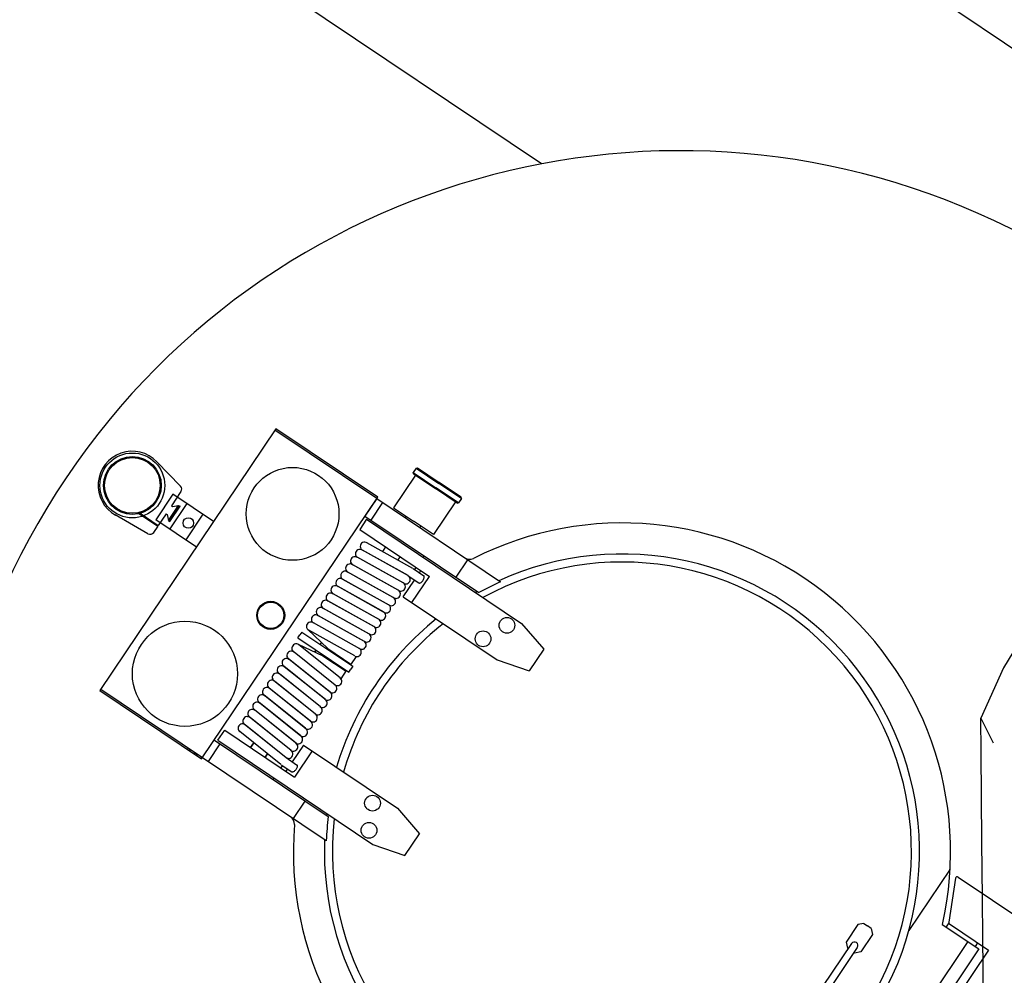
# Model space of a CAD drawing. Units: centimetres. Extents: x -602 to -3, y 23 to 426.
# Drawn here: x -70 to -69, y 71 to 72 of the extents above; entities that cross this region are included whole.
import ezdxf

# ---------------------------------------------------------------- set-up
doc = ezdxf.new("R2010")
doc.units = ezdxf.units.CM
for name, color, linetype in [('Composant#3', 7, 'Continuous'), ('Engins', 7, 'Continuous'), ('hach_platelage bois', 42, 'Continuous')]:
    doc.layers.add(name, color=color, linetype=linetype)

# ---------------------------------------------------------------- blocks, each defined once
blk = doc.blocks.new('remora')
at = {"layer": 'Engins', "linetype": 'Continuous'}
h = blk.add_hatch(dxfattribs=at)
h.set_pattern_fill('ANSI32', color=5, scale=0.015, angle=350, style=0)
h.set_pattern_definition([(35, (2184.7685823, 796.3809587), (-0.003226367, 0.00460773), []), (35, (2184.7711937, 796.380498), (-0.003226367, 0.00460773), [])])
h.paths.add_polyline_path([(2184.6579, 795.2042), (2184.6579, 795.2062), (2184.6378, 795.2062), (2184.6379, 795.2042)])
at = {"layer": 'Engins', "color": 5}
for p, q in [((2186.2712, 796.3934, 50.114), (2184.269, 796.3934, 50.114)), ((2184.6007, 795.9842, 50.114), (2184.089, 795.9842, 50.114)), ((2184.676, 795.6162, 50.114), (2184.677, 795.6172, 50.114)), ((2184.676, 795.6162, 50.114), (2184.676, 795.6102, 50.114)), ((2184.676, 795.6162, 50.114), (2184.707, 795.6162, 50.114)), ((2184.677, 795.6172, 50.114), (2184.707, 795.6172, 50.114)), ((2184.737, 795.6172, 50.114), (2184.707, 795.6172, 50.114)), ((2184.738, 795.6162, 50.114), (2184.707, 795.6162, 50.114)), ((2184.738, 795.6162, 50.114), (2184.737, 795.6172, 50.114)), ((2184.738, 795.6162, 50.114), (2184.738, 795.6102, 50.114)), ((2184.677, 795.6092, 50.114), (2184.676, 795.6102, 50.114)), ((2184.676, 795.6102, 50.114), (2184.707, 795.6102, 50.114)), ((2184.677, 795.6092, 50.114), (2184.707, 795.6092, 50.114)), ((2184.6795, 795.6092, 50.114), (2184.6795, 795.5642, 50.114)), ((2184.738, 795.6102, 50.114), (2184.707, 795.6102, 50.114)), ((2184.737, 795.6092, 50.114), (2184.707, 795.6092, 50.114)), ((2184.7345, 795.6092, 50.114), (2184.7345, 795.5642, 50.114)), ((2184.737, 795.6092, 50.114), (2184.738, 795.6102, 50.114)), ((2185.4369, 795.5764, 50.114), (2185.4369, 795.4922, 50.114)), ((2185.4479, 795.5714, 50.114), (2185.4693, 795.5254, 50.114)), ((2185.4497, 795.5742, 50.114), (2185.7, 795.5742, 50.114)), ((2184.5179, 795.5642, 50.114), (2184.5179, 795.2042, 50.114)), ((2184.6579, 795.5642, 50.114), (2184.5179, 795.5642, 50.114)), ((2184.6579, 795.5622, 50.114), (2184.5179, 795.5622, 50.114)), ((2184.6579, 795.2042, 50.114), (2184.6579, 795.5642, 50.114)), ((2184.6579, 795.5622, 50.114), (2184.828, 795.5622, 50.114)), ((2184.6579, 795.5622, 50.114), (2184.6579, 795.5382, 50.114)), ((2184.6659, 795.5622, 50.114), (2184.6659, 795.5382, 50.114)), ((2184.6795, 795.5642, 50.114), (2184.707, 795.5642, 50.114)), ((2184.697, 795.5642, 50.114), (2184.697, 795.5622, 50.114)), ((2184.7345, 795.5642, 50.114), (2184.707, 795.5642, 50.114)), ((2184.717, 795.5642, 50.114), (2184.717, 795.5622, 50.114)), ((2184.7829, 795.5622, 50.114), (2184.7829, 795.5382, 50.114)), ((2184.6579, 795.5382, 50.114), (2184.8145, 795.5382, 50.114)), ((2184.6615, 795.5362, 50.114), (2184.8746, 795.5362, 50.114)), ((2184.6615, 795.5362, 50.114), (2184.6615, 795.5222, 50.114)), ((2184.7389, 795.5382, 50.114), (2184.7389, 795.5362, 50.114)), ((2184.8746, 795.5362, 50.114), (2184.9119, 795.5262, 50.114)), ((2184.6615, 795.5222, 50.114), (2184.7575, 795.5222, 50.114)), ((2184.697, 795.5222, 50.114), (2184.697, 795.5159, 50.114)), ((2184.717, 795.5222, 50.114), (2184.717, 795.5176, 50.114)), ((2184.7389, 795.5222, 50.114), (2184.7389, 795.5192, 50.114)), ((2184.7455, 795.5192, 50.114), (2184.7455, 795.5222, 50.114)), ((2184.7575, 795.4862, 50.114), (2184.7575, 795.5222, 50.114)), ((2184.9119, 795.5262, 50.114), (2184.9119, 795.4962, 50.114)), ((2185.4699, 795.5247, 50.114), (2185.4699, 795.5192, 50.114)), ((2185.4712, 795.5242, 50.114), (2185.5249, 795.5242, 50.114)), ((2185.5099, 795.5242, 50.114), (2185.5099, 795.5192, 50.114)), ((2185.5249, 795.5242, 50.114), (2185.5249, 795.3842, 50.114)), ((2184.7366, 795.5192, 50.114), (2184.6766, 795.5142, 50.114)), ((2184.737, 795.5192, 50.114), (2184.7515, 795.5192, 50.114)), ((2185.4647, 795.5192, 50.114), (2185.5149, 795.5192, 50.114)), ((2185.4999, 795.5192, 50.114), (2185.4999, 795.3842, 50.114)), ((2185.5149, 795.5192, 50.114), (2185.5149, 795.3842, 50.114)), ((2184.7366, 795.5092, 50.114), (2184.6766, 795.5042, 50.114)), ((2184.7366, 795.4992, 50.114), (2184.6766, 795.4942, 50.114)), ((2184.7374, 795.5093, 50.114), (2184.6774, 795.5043, 50.114)), ((2184.7374, 795.4993, 50.114), (2184.6774, 795.4943, 50.114)), ((2184.737, 795.5092, 50.114), (2184.7515, 795.5092, 50.114)), ((2184.7455, 795.4862, 50.114), (2184.7455, 795.5092, 50.114)), ((2184.7366, 795.4892, 50.114), (2184.6766, 795.4842, 50.114)), ((2184.7374, 795.4893, 50.114), (2184.6774, 795.4843, 50.114)), ((2184.8746, 795.4862, 50.114), (2184.9119, 795.4962, 50.114)), ((2184.7366, 795.4792, 50.114), (2184.6766, 795.4742, 50.114)), ((2184.7374, 795.4793, 50.114), (2184.6774, 795.4743, 50.114)), ((2184.7455, 795.4862, 50.114), (2184.8746, 795.4862, 50.114)), ((2184.7366, 795.4692, 50.114), (2184.6766, 795.4642, 50.114)), ((2184.7374, 795.4693, 50.114), (2184.6774, 795.4643, 50.114)), ((2185.3899, 795.4702, 50.114), (2185.3849, 795.4652, 50.114)), ((2185.3849, 795.4652, 50.114), (2185.3849, 795.4412, 50.114)), ((2185.3899, 795.4702, 50.114), (2185.3949, 795.4702, 50.114)), ((2185.3999, 795.4702, 50.114), (2185.3949, 795.4702, 50.114)), ((2185.3999, 795.4702, 50.114), (2185.4049, 795.4652, 50.114)), ((2185.4049, 795.4652, 50.114), (2185.4049, 795.4412, 50.114)), ((2184.4641, 795.4491, 50.114), (2184.4263, 795.4572, 50.114)), ((2184.7366, 795.4592, 50.114), (2184.6766, 795.4542, 50.114)), ((2184.7374, 795.4593, 50.114), (2184.6774, 795.4543, 50.114)), ((2184.4681, 795.4442, 50.114), (2184.4681, 795.4247, 50.114)), ((2184.7366, 795.4492, 50.114), (2184.6766, 795.4442, 50.114)), ((2184.7374, 795.4493, 50.114), (2184.6774, 795.4443, 50.114)), ((2185.3909, 795.4432, 50.114), (2185.3909, 795.3842, 50.114)), ((2185.3989, 795.4432, 50.114), (2185.3989, 795.3842, 50.114)), ((2184.5181, 795.4367, 50.114), (2184.4621, 795.4366, 50.114)), ((2184.4621, 795.4366, 50.114), (2184.4622, 795.4016, 50.114)), ((2184.4811, 795.4367, 50.114), (2184.4812, 795.4017, 50.114)), ((2184.5031, 795.4367, 50.114), (2184.5032, 795.4017, 50.114)), ((2184.7366, 795.4392, 50.114), (2184.6766, 795.4342, 50.114)), ((2184.7374, 795.4393, 50.114), (2184.6774, 795.4343, 50.114)), ((2185.3849, 795.4412, 50.114), (2185.3899, 795.4362, 50.114)), ((2185.3899, 795.4362, 50.114), (2185.3909, 795.4362, 50.114)), ((2185.3999, 795.4362, 50.114), (2185.3989, 795.4362, 50.114)), ((2185.4049, 795.4412, 50.114), (2185.3999, 795.4362, 50.114)), ((2184.4681, 795.4247, 50.114), (2184.4696, 795.4247, 50.114)), ((2184.4696, 795.4247, 50.114), (2184.4746, 795.4297, 50.114)), ((2184.4746, 795.4297, 50.114), (2184.4766, 795.4297, 50.114)), ((2184.4747, 795.4087, 50.114), (2184.4746, 795.4297, 50.114)), ((2184.4757, 795.4087, 50.114), (2184.4756, 795.4297, 50.114)), ((2184.4767, 795.4087, 50.114), (2184.4766, 795.4297, 50.114)), ((2184.7366, 795.4292, 50.114), (2184.6766, 795.4242, 50.114)), ((2184.7374, 795.4293, 50.114), (2184.6774, 795.4243, 50.114)), ((2184.4681, 795.4137, 50.114), (2184.4682, 795.3976, 50.114)), ((2184.4681, 795.4137, 50.114), (2184.4697, 795.4137, 50.114)), ((2184.4696, 795.4137, 50.114), (2184.4747, 795.4087, 50.114)), ((2184.4747, 795.4087, 50.114), (2184.4767, 795.4087, 50.114)), ((2184.7366, 795.4192, 50.114), (2184.6766, 795.4142, 50.114)), ((2184.7374, 795.4193, 50.114), (2184.6774, 795.4143, 50.114)), ((2184.7374, 795.4093, 50.114), (2184.6774, 795.4043, 50.114)), ((2184.4432, 795.3976, 50.114), (2184.4682, 795.3976, 50.114)), ((2184.5182, 795.4017, 50.114), (2184.4622, 795.4016, 50.114)), ((2184.7374, 795.3993, 50.114), (2184.6774, 795.3943, 50.114)), ((2184.7389, 795.3996, 50.114), (2184.7389, 795.3882, 50.114)), ((2184.4423, 795.3966, 50.114), (2184.4682, 795.3966, 50.114)), ((2184.4682, 795.3966, 50.114), (2184.4682, 795.3882, 50.114)), ((2184.672, 795.3882, 50.114), (2184.742, 795.3882, 50.114)), ((2184.672, 795.3882, 50.114), (2184.672, 795.3842, 50.114)), ((2184.6762, 795.3943, 50.114), (2184.707, 795.3892, 50.114)), ((2184.697, 795.3909, 50.114), (2184.697, 795.3882, 50.114)), ((2184.707, 795.3892, 50.114), (2184.7389, 795.3892, 50.114)), ((2184.717, 795.3892, 50.114), (2184.717, 795.3882, 50.114)), ((2184.742, 795.3882, 50.114), (2184.742, 795.3842, 50.114)), ((2184.4635, 795.3832, 50.114), (2184.4206, 795.3802, 50.114)), ((2184.672, 795.3802, 50.114), (2184.672, 795.3842, 50.114)), ((2184.672, 795.3802, 50.114), (2184.742, 795.3802, 50.114)), ((2184.672, 795.3802, 50.114), (2184.742, 795.3802, 50.114)), ((2184.6762, 795.3742, 50.114), (2184.707, 795.3792, 50.114)), ((2184.697, 795.3802, 50.114), (2184.697, 795.3776, 50.114)), ((2184.697, 795.3776, 50.114), (2184.697, 795.3802, 50.114)), ((2184.707, 795.3792, 50.114), (2184.7389, 795.3792, 50.114)), ((2184.717, 795.3802, 50.114), (2184.717, 795.3792, 50.114)), ((2184.717, 795.3792, 50.114), (2184.717, 795.3802, 50.114)), ((2184.7389, 795.3689, 50.114), (2184.7389, 795.3802, 50.114)), ((2184.742, 795.3802, 50.114), (2184.742, 795.3842, 50.114)), ((2184.7374, 795.3692, 50.114), (2184.6774, 795.3742, 50.114)), ((2184.7374, 795.3592, 50.114), (2184.6774, 795.3642, 50.114)), ((2184.7366, 795.3493, 50.114), (2184.6766, 795.3543, 50.114)), ((2184.7374, 795.3492, 50.114), (2184.6774, 795.3542, 50.114)), ((2184.7366, 795.3393, 50.114), (2184.6766, 795.3443, 50.114)), ((2184.7374, 795.3392, 50.114), (2184.6774, 795.3442, 50.114)), ((2184.7366, 795.3293, 50.114), (2184.6766, 795.3343, 50.114)), ((2184.7374, 795.3292, 50.114), (2184.6774, 795.3342, 50.114)), ((2184.7366, 795.3193, 50.114), (2184.6766, 795.3243, 50.114)), ((2184.7374, 795.3192, 50.114), (2184.6774, 795.3242, 50.114)), ((2184.7366, 795.3093, 50.114), (2184.6766, 795.3143, 50.114)), ((2184.7374, 795.3092, 50.114), (2184.6774, 795.3142, 50.114)), ((2184.7366, 795.2993, 50.114), (2184.6766, 795.3043, 50.114)), ((2184.7374, 795.2992, 50.114), (2184.6774, 795.3042, 50.114)), ((2184.7366, 795.2893, 50.114), (2184.6766, 795.2943, 50.114)), ((2184.7374, 795.2892, 50.114), (2184.6774, 795.2942, 50.114)), ((2184.7366, 795.2793, 50.114), (2184.6766, 795.2843, 50.114)), ((2184.7366, 795.2693, 50.114), (2184.6766, 795.2743, 50.114)), ((2184.7374, 795.2792, 50.114), (2184.6774, 795.2842, 50.114)), ((2184.7374, 795.2692, 50.114), (2184.6774, 795.2742, 50.114)), ((2184.7455, 795.2822, 50.114), (2184.8746, 795.2822, 50.114)), ((2184.7455, 795.2822, 50.114), (2184.7455, 795.2592, 50.114)), ((2184.7575, 795.2822, 50.114), (2184.7575, 795.2462, 50.114)), ((2184.8746, 795.2822, 50.114), (2184.9119, 795.2722, 50.114)), ((2184.7366, 795.2593, 50.114), (2184.6766, 795.2643, 50.114)), ((2184.7374, 795.2592, 50.114), (2184.6774, 795.2642, 50.114)), ((2184.9119, 795.2422, 50.114), (2184.9119, 795.2722, 50.114)), ((2184.7366, 795.2493, 50.114), (2184.6766, 795.2543, 50.114)), ((2184.697, 795.2462, 50.114), (2184.697, 795.2526, 50.114)), ((2184.697, 795.2526, 50.114), (2184.697, 795.2462, 50.114)), ((2184.737, 795.2592, 50.114), (2184.7515, 795.2592, 50.114)), ((2184.6615, 795.2462, 50.114), (2184.7575, 795.2462, 50.114)), ((2184.6615, 795.2322, 50.114), (2184.6615, 795.2462, 50.114)), ((2184.717, 795.2462, 50.114), (2184.717, 795.2509, 50.114)), ((2184.717, 795.2509, 50.114), (2184.717, 795.2462, 50.114)), ((2184.737, 795.2492, 50.114), (2184.7515, 795.2492, 50.114)), ((2184.7389, 795.2462, 50.114), (2184.7389, 795.2492, 50.114)), ((2184.7389, 795.2462, 50.114), (2184.7389, 795.2492, 50.114)), ((2184.7455, 795.2492, 50.114), (2184.7455, 795.2462, 50.114)), ((2184.8746, 795.2322, 50.114), (2184.9119, 795.2422, 50.114)), ((2184.6579, 795.2302, 50.114), (2184.8145, 795.2302, 50.114)), ((2184.6579, 795.2302, 50.114), (2184.8145, 795.2302, 50.114)), ((2184.6615, 795.2322, 50.114), (2184.8746, 795.2322, 50.114)), ((2184.6659, 795.2062, 50.114), (2184.6659, 795.2302, 50.114)), ((2184.7389, 795.2302, 50.114), (2184.7389, 795.2322, 50.114)), ((2184.7389, 795.2302, 50.114), (2184.7389, 795.2322, 50.114)), ((2184.7829, 795.2062, 50.114), (2184.7829, 795.2302, 50.114)), ((2184.5179, 795.2062, 50.114), (2184.6579, 795.2062, 50.114)), ((2184.6579, 795.2062, 50.114), (2184.828, 795.2062, 50.114)), ((2184.5179, 795.2042, 50.114), (2184.6579, 795.2042, 50.114))]:
    blk.add_line(p, q, dxfattribs=at)
at = {"layer": 'Engins', "color": 5, "elevation": 50.114, "flags": 128}
blk.add_lwpolyline([(2184.7515, 795.5092), (2184.7519, 795.5093), (2184.7523, 795.5096), (2184.7527, 795.51), (2184.7531, 795.5105), (2184.7534, 795.5112), (2184.7536, 795.512), (2184.7538, 795.5129), (2184.7539, 795.5138), (2184.7539, 795.5147), (2184.7538, 795.5156), (2184.7536, 795.5165), (2184.7534, 795.5173), (2184.7531, 795.5179), (2184.7527, 795.5185), (2184.7523, 795.5189), (2184.7519, 795.5192), (2184.7515, 795.5192)], dxfattribs=at)
at = {"layer": 'Engins', "color": 5, "extrusion": (0, 0, -1), "elevation": -50.114, "flags": 128}
blk.add_lwpolyline([(-2184.7515, 795.2592), (-2184.7519, 795.2592), (-2184.7523, 795.2589), (-2184.7527, 795.2585), (-2184.7531, 795.2579), (-2184.7534, 795.2573), (-2184.7536, 795.2565), (-2184.7538, 795.2556), (-2184.7539, 795.2547), (-2184.7539, 795.2538), (-2184.7538, 795.2529), (-2184.7536, 795.252), (-2184.7534, 795.2512), (-2184.7531, 795.2505), (-2184.7527, 795.25), (-2184.7523, 795.2496), (-2184.7519, 795.2493), (-2184.7515, 795.2492)], dxfattribs=at)
at = {"layer": 'Engins', "color": 5}
for centre, radius in [((2184.5879, 795.4942, 50.114), 0.053), ((2184.8619, 795.5252, 50.114), 0.009), ((2184.8479, 795.4972, 50.114), 0.009), ((2184.4181, 795.4191, 50.114), 0.037), ((2184.4181, 795.4191, 50.114), 0.033), ((2184.4181, 795.4191, 50.114), 0.0318), ((2184.4951, 795.4192, 50.114), 0.006), ((2184.6319, 795.3842, 50.114), 0.016), ((2184.6319, 795.3842, 50.114), 0.015), ((2184.5879, 795.2742, 50.114), 0.06), ((2184.8479, 795.2712, 50.114), 0.009), ((2184.8619, 795.2432, 50.114), 0.009)]:
    blk.add_circle(centre, radius, dxfattribs=at)
for centre, radius, start, end in [((2185.195, 795.3842, 50.114), 0.8445, 94.6283, 180), ((2185.1149, 795.3842, 50.114), 0.375, 21.1002, 150.7703), ((2185.1149, 795.3842, 50.114), 0.3396, 211.6108, 148.3892), ((2185.1149, 795.3842, 50.114), 0.3304, 207.3902, 152.6098), ((2184.7789, 795.5722, 50.114), 0.01, 270, 330.7703), ((2185.4497, 795.5722, 50.114), 0.002, 90, 205), ((2185.1149, 795.3842, 50.114), 0.3376, 148.1801, 152.8603), ((2185.1149, 795.3842, 50.114), 0.3396, 153.0332, 153.4111), ((2185.4712, 795.5262, 50.114), 0.002, 205, 270), ((2184.677, 795.5092, 50.114), 0.005, 90, 274.7636), ((2184.677, 795.4992, 50.114), 0.005, 90, 274.7636), ((2184.737, 795.5042, 50.114), 0.005, 274.7636, 94.7636), ((2184.737, 795.4942, 50.114), 0.005, 274.7636, 94.7636), ((2184.677, 795.4892, 50.114), 0.005, 90, 274.7636), ((2184.737, 795.4842, 50.114), 0.005, 274.7636, 94.7636), ((2184.677, 795.4792, 50.114), 0.005, 90, 274.7636), ((2184.737, 795.4742, 50.114), 0.005, 274.7636, 94.7636), ((2185.1149, 795.3842, 50.114), 0.3396, 162.5212, 197.4788), ((2185.1149, 795.3842, 50.114), 0.3304, 162.0181, 197.9819), ((2184.677, 795.4692, 50.114), 0.005, 90, 274.7636), ((2184.737, 795.4642, 50.114), 0.005, 274.7636, 94.7636), ((2184.4181, 795.4191, 50.114), 0.039, 77.9069, 274.3859), ((2184.677, 795.4592, 50.114), 0.005, 90, 274.7636), ((2184.677, 795.4492, 50.114), 0.005, 90, 274.7636), ((2184.737, 795.4542, 50.114), 0.005, 274.7636, 94.7636), ((2184.4631, 795.4442, 50.114), 0.005, 0.1, 77.9069), ((2184.677, 795.4392, 50.114), 0.005, 90, 274.7636), ((2184.737, 795.4442, 50.114), 0.005, 274.7636, 94.7636), ((2185.3949, 795.4432, 50.114), 0.004, 0, 180), ((2184.677, 795.4292, 50.114), 0.005, 90, 274.7636), ((2184.737, 795.4342, 50.114), 0.005, 274.7636, 94.7636), ((2184.677, 795.4192, 50.114), 0.005, 90, 274.7636), ((2184.737, 795.4242, 50.114), 0.005, 274.7636, 94.7636), ((2184.677, 795.4092, 50.114), 0.005, 90, 274.7636), ((2184.737, 795.4142, 50.114), 0.005, 274.7636, 94.7636), ((2184.737, 795.4042, 50.114), 0.005, 274.7636, 94.7636), ((2184.677, 795.3992, 50.114), 0.005, 90, 274.7636), ((2184.4632, 795.3882, 50.114), 0.005, 274.0296, 0.1), ((2185.195, 795.3842, 50.114), 0.8445, 180, 265.3717), ((2184.677, 795.3692, 50.114), 0.005, 85.2364, 270), ((2184.677, 795.3592, 50.114), 0.005, 85.2364, 270), ((2184.737, 795.3642, 50.114), 0.005, 265.2364, 85.2364), ((2184.677, 795.3492, 50.114), 0.005, 85.2364, 270), ((2184.737, 795.3542, 50.114), 0.005, 265.2364, 85.2364), ((2184.677, 795.3392, 50.114), 0.005, 85.2364, 270), ((2184.737, 795.3442, 50.114), 0.005, 265.2364, 85.2364), ((2184.677, 795.3292, 50.114), 0.005, 85.2364, 270), ((2184.737, 795.3342, 50.114), 0.005, 265.2364, 85.2364), ((2184.677, 795.3192, 50.114), 0.005, 85.2364, 270), ((2184.737, 795.3242, 50.114), 0.005, 265.2364, 85.2364), ((2184.737, 795.3142, 50.114), 0.005, 265.2364, 85.2364), ((2184.677, 795.3092, 50.114), 0.005, 85.2364, 270), ((2184.737, 795.3042, 50.114), 0.005, 265.2364, 85.2364), ((2184.677, 795.2992, 50.114), 0.005, 85.2364, 270), ((2184.737, 795.2942, 50.114), 0.005, 265.2364, 85.2364), ((2184.677, 795.2892, 50.114), 0.005, 85.2364, 270), ((2184.737, 795.2842, 50.114), 0.005, 265.2364, 85.2364), ((2184.677, 795.2792, 50.114), 0.005, 85.2364, 270), ((2184.677, 795.2692, 50.114), 0.005, 85.2364, 270), ((2184.737, 795.2742, 50.114), 0.005, 265.2364, 85.2364), ((2184.677, 795.2592, 50.114), 0.005, 85.2364, 270), ((2184.737, 795.2642, 50.114), 0.005, 265.2364, 85.2364), ((2185.1149, 795.3842, 50.114), 0.375, 209.2297, 338.8998), ((2185.1149, 795.3842, 50.114), 0.3396, 206.5889, 206.9668), ((2185.1149, 795.3842, 50.114), 0.3396, 206.5889, 206.9668), ((2185.1149, 795.3842, 50.114), 0.3376, 207.1397, 211.8199), ((2184.7789, 795.1962, 50.114), 0.01, 29.2297, 90)]:
    blk.add_arc(centre, radius, start, end, dxfattribs=at)
blk = doc.blocks.new('remora 600')
at = {"layer": 'Composant#3', "color": 5}
for p, q in [((424.12, 179.04, 85), (424.12, 169.64, 85)), ((424.12, 169.64, 85), (424.12, 165.06, 84.4)), ((424.12, 165.06, 84.4), (424.12, 158.64, 83.55)), ((424.12, 158.64, 83.55), (424.12, 148.39, 79.31)), ((424.12, 148.39, 79.31), (424.12, 144.52, 76.34)), ((424.12, 144.52, 76.34), (422.75, 147.36, 72.63)), ((421.47, 138.8, 83.78), (424.12, 144.52, 76.34)), ((418.05, 133.24, 91.03), (421.47, 138.8, 83.78))]:
    blk.add_line(p, q, dxfattribs=at)

msp = doc.modelspace()

# ---------------------------------------------------------------- hatches: boundary and pattern name
at = {"layer": 'hach_platelage bois', "lineweight": -3}
h = msp.add_hatch(dxfattribs=at)
h.set_pattern_fill('_U', color=0, scale=0.1, angle=270, style=0, pattern_type=0)
h.set_pattern_definition([(270, (-4993.56962, -2293.40202), (0.1, -2e-13), [])])
h.paths.add_polyline_path([(-69.7452, 68.8314), (-69.541, 68.8314, 0.258362), (-70.9575, 71.1417, 0.050345), (-72.2889, 71.6086), (-72.5022, 70.1911, -0.012833), (-71.8731, 70.1208, -0.182079)])
h.paths.add_polyline_path([(-72.5022, 70.1911), (-72.2889, 71.6086, 0.101305), (-75.1046, 71.7064), (-74.7547, 70.1514), (-73.9552, 70.2299, -0.02949)])
h.paths.add_polyline_path([(-73.9552, 70.2299), (-74.7547, 70.1514), (-74.4723, 68.8966), (-74.4967, 68.8912), (-74.4857, 68.8424), (-74.5345, 68.8314), (-74.2795, 68.8314), (-74.2795, 68.7814), (-73.625, 68.7814), (-72.798, 69.0005), (-72.7955, 68.9909, -0.221019), (-72.7386, 68.9001, -0.081819), (-72.717, 68.9812), (-72.7119, 69.0005), (-71.885, 68.7814), (-71.2295, 68.7814), (-71.2295, 68.8314), (-69.7452, 68.8314, 0.182079), (-71.8731, 70.1208, 0.042339)])

# ---------------------------------------------------------------- linework, layer by layer
at = {"color": 5, "linetype": 'ByBlock', "extrusion": (0.048164, -0.076912, 0.995874)}
msp.add_arc((-20.7194, 99.8294, 40.9295), 2.8706, 15.6102, 174.4761, dxfattribs=at)
at = {"layer": 'hach_platelage bois', "color": 0, "lineweight": -3}
msp.add_arc((-72.3131, 68.7102), 2.7781, 2.4231, 72.326, dxfattribs=at)

# ---------------------------------------------------------------- block references
at = {"color": 2, "linetype": 'ByBlock', "xscale": 0.009999999999999997, "yscale": 0.01, "zscale": 0.01, "rotation": 180.55446257309}
msp.add_blockref('remora 600', (-64.339, 72.4947, 49.2784), dxfattribs=at)
at = {"layer": 'Engins', "color": 5, "linetype": 'ByBlock', "rotation": 326.0772798188311}
msp.add_blockref('remora', (-2326.0477, 630.3099), dxfattribs=at)

doc.saveas('drawing.dxf')
